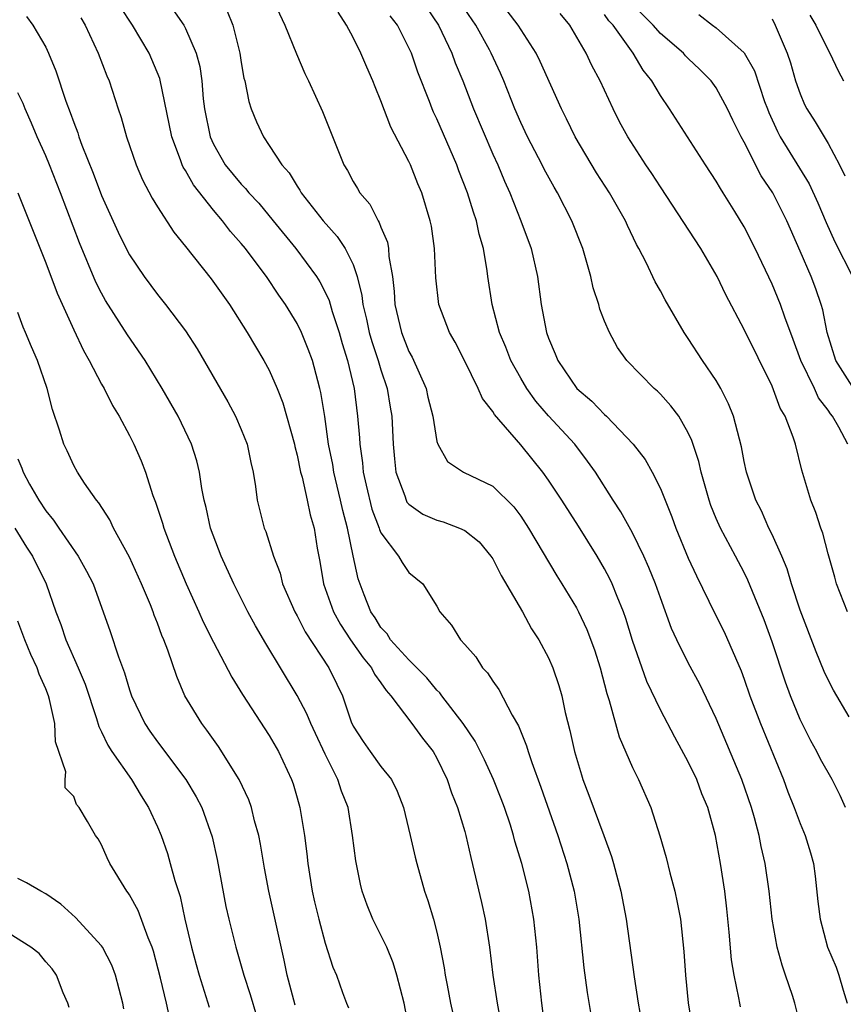
# Model space of a CAD drawing. Units: inches. Extents: x 2580000 to 2583000, y 1551000 to 1554000.
# Drawn here: x 2581629 to 2581688, y 1551269 to 1551339 of the extents above; entities that cross this region are included whole.
import ezdxf

# ---------------------------------------------------------------- set-up
doc = ezdxf.new("R2010")
doc.units = ezdxf.units.IN
doc.header["$MEASUREMENT"] = 0
doc.layers.add('LD25801551_2ft', color=140, linetype='Continuous')

msp = doc.modelspace()

# ---------------------------------------------------------------- linework, layer by layer
at = {"layer": 'LD25801551_2ft'}
for points, elevation in [([(2581647.194, 1551341), (2581648.117, 1551339), (2581648.944, 1551336.944), (2581649.547, 1551335.547), (2581649.817, 1551335), (2581650.813, 1551332.813), (2581652.338, 1551329), (2581652.594, 1551328.594), (2581653, 1551327.817), (2581653.31, 1551327.31), (2581653.481, 1551327), (2581654.191, 1551326.191), (2581654.79, 1551325), (2581654.88, 1551324.88), (2581655, 1551324.536), (2581655.467, 1551323.467), (2581655.54, 1551323), (2581655.566, 1551322.434), (2581655.815, 1551321), (2581655.938, 1551319.938), (2581655.991, 1551319), (2581656.468, 1551317), (2581657, 1551315.644), (2581657.232, 1551315.232), (2581658.222, 1551313), (2581658.363, 1551312.363), (2581658.709, 1551311), (2581659, 1551309.207), (2581659.063, 1551309), (2581659.766, 1551307.766), (2581660.906, 1551307), (2581663, 1551305.993), (2581664.512, 1551304.512), (2581665, 1551303.863), (2581665.571, 1551303), (2581667.581, 1551299.581), (2581667.952, 1551299), (2581669, 1551297.281), (2581669.148, 1551297), (2581669.743, 1551295.743), (2581670.279, 1551294.279), (2581670.685, 1551293), (2581671.161, 1551291.161), (2581671.335, 1551290.665), (2581672.048, 1551288.048), (2581673, 1551285.868), (2581673.425, 1551285), (2581674.31, 1551283), (2581674.966, 1551280.966), (2581675.411, 1551279.411), (2581675.675, 1551278.325), (2581676.042, 1551277), (2581676.211, 1551276.211), (2581676.441, 1551275), (2581676.687, 1551272.687), (2581676.802, 1551271), (2581676.989, 1551269.011), (2581677.267, 1551267.267)], 7476), ([(2581666.783, 1551267), (2581666.504, 1551269), (2581666.308, 1551271), (2581666.147, 1551273), (2581665.939, 1551275), (2581665.575, 1551277), (2581665.072, 1551279), (2581664.591, 1551280.59), (2581664.496, 1551281), (2581664.271, 1551281.73), (2581663.844, 1551283), (2581663.611, 1551283.611), (2581663.059, 1551285), (2581662.406, 1551286.406), (2581661.736, 1551287.736), (2581660.878, 1551289), (2581659.359, 1551291), (2581659.213, 1551291.213), (2581659, 1551291.399), (2581658.273, 1551292.273), (2581657, 1551293.557), (2581655.685, 1551295), (2581655.434, 1551295.434), (2581655, 1551295.877), (2581654.574, 1551296.574), (2581654.284, 1551297), (2581653.785, 1551298.215), (2581653.363, 1551299.363), (2581653.007, 1551301.007), (2581652.61, 1551303), (2581652.259, 1551304.259), (2581652.104, 1551305), (2581651.617, 1551307), (2581651.543, 1551307.543), (2581651.25, 1551309), (2581650.974, 1551310.974), (2581650.701, 1551312.701), (2581650.626, 1551313), (2581650.47, 1551313.53), (2581650.088, 1551315), (2581649.797, 1551315.797), (2581649.311, 1551317), (2581649, 1551317.632), (2581648.156, 1551319), (2581647.678, 1551319.678), (2581646.795, 1551321), (2581646.216, 1551321.784), (2581645.304, 1551323), (2581645, 1551323.374), (2581644.234, 1551324.234), (2581643.66, 1551325), (2581643, 1551325.76), (2581641.568, 1551327.568), (2581641, 1551328.591), (2581640.834, 1551328.833), (2581640.764, 1551329), (2581640.652, 1551329.348), (2581640.023, 1551331), (2581639.171, 1551335.171), (2581638.407, 1551337), (2581637.2, 1551339), (2581636.325, 1551340.325)], 7470), ([(2581658.256, 1551340.256), (2581659.113, 1551339), (2581660.06, 1551337), (2581660.308, 1551336.308), (2581660.851, 1551335), (2581661.625, 1551333), (2581663, 1551329.772), (2581663.356, 1551329), (2581663.84, 1551327.84), (2581664.22, 1551327), (2581665.013, 1551325), (2581665.744, 1551323), (2581666.199, 1551321), (2581666.47, 1551319), (2581666.848, 1551317), (2581667, 1551316.582), (2581667.48, 1551315.48), (2581667.658, 1551315), (2581669.016, 1551313), (2581670.087, 1551312.087), (2581671, 1551311.119), (2581671.134, 1551311), (2581673.063, 1551309), (2581673.909, 1551307.909), (2581674.406, 1551307), (2581675, 1551305.824), (2581675.815, 1551303.815), (2581676.108, 1551303), (2581677, 1551300.85), (2581677.577, 1551299.577), (2581678.892, 1551296.892), (2581679.564, 1551295.564), (2581680.781, 1551292.781), (2581681, 1551292.196), (2581681.415, 1551291), (2581682.163, 1551289), (2581683.811, 1551285), (2581684.126, 1551284.127), (2581684.582, 1551283), (2581685, 1551281.848), (2581685.361, 1551281), (2581685.757, 1551279.756), (2581685.955, 1551279), (2581686.084, 1551278.084), (2581686.281, 1551276.281), (2581686.439, 1551275), (2581686.975, 1551273), (2581687.572, 1551271.572), (2581687.77, 1551271), (2581688.076, 1551269.924), (2581688.38, 1551269)], 7482), ([(2581688.244, 1551283), (2581687.866, 1551283.866), (2581687.305, 1551285), (2581686.464, 1551286.464), (2581686.197, 1551287), (2581685.763, 1551287.763), (2581685, 1551289.294), (2581684.313, 1551291), (2581683.964, 1551291.964), (2581683, 1551294.857), (2581682.428, 1551296.428), (2581681.265, 1551299.265), (2581681, 1551299.812), (2581680.375, 1551301), (2581679.294, 1551303), (2581679, 1551303.675), (2581678.618, 1551304.618), (2581678.485, 1551305), (2581677.918, 1551307), (2581677.753, 1551307.753), (2581677.26, 1551309.26), (2581677, 1551309.807), (2581676.312, 1551311), (2581675.756, 1551311.756), (2581675, 1551312.579), (2581674.791, 1551312.791), (2581674.549, 1551313), (2581672.601, 1551315), (2581671.93, 1551315.93), (2581671.352, 1551317), (2581671, 1551317.821), (2581670.667, 1551318.667), (2581670.583, 1551319), (2581670.193, 1551320.193), (2581670.022, 1551321), (2581669.45, 1551323), (2581668.658, 1551325), (2581667.635, 1551327), (2581667.394, 1551327.394), (2581666.688, 1551328.688), (2581666.538, 1551329), (2581665.489, 1551331), (2581665, 1551332.028), (2581664.575, 1551333), (2581663.786, 1551335), (2581663.55, 1551335.55), (2581662.893, 1551337), (2581662.77, 1551337.23), (2581661.79, 1551339), (2581661, 1551340.144)], 7484), ([(2581688.903, 1551312.903), (2581687.56, 1551315), (2581686.935, 1551317), (2581686.63, 1551318.63), (2581686.516, 1551319), (2581686.128, 1551320.128), (2581685.791, 1551321), (2581685, 1551322.815), (2581684.041, 1551325), (2581683.041, 1551327), (2581682.223, 1551328.223), (2581681, 1551330.619), (2581680.784, 1551331), (2581680.191, 1551332.191), (2581679.807, 1551333), (2581679, 1551334.499), (2581678.641, 1551335), (2581677.829, 1551335.829), (2581677, 1551336.609), (2581676.806, 1551336.807), (2581676.647, 1551337), (2581675, 1551338.407), (2581674.473, 1551339), (2581673, 1551340.468)], 7492), ([(2581629.629, 1551339.628), (2581630.072, 1551339), (2581631, 1551337.433), (2581631.206, 1551337), (2581631.734, 1551335.733), (2581632.44, 1551333.56), (2581632.752, 1551332.751), (2581633, 1551332.026), (2581633.295, 1551331.295), (2581633.379, 1551331), (2581633.587, 1551330.413), (2581634.4, 1551328.399), (2581635, 1551326.803), (2581636.184, 1551324.184), (2581636.767, 1551323), (2581637, 1551322.569), (2581638.058, 1551321), (2581639, 1551319.718), (2581639.578, 1551319), (2581641, 1551317.109), (2581641.839, 1551315.839), (2581644.037, 1551312.037), (2581644.587, 1551311), (2581645, 1551310.044), (2581645.412, 1551309), (2581645.685, 1551307.686), (2581645.85, 1551307), (2581646.021, 1551305.979), (2581646.142, 1551305), (2581646.648, 1551303), (2581646.752, 1551302.752), (2581647.309, 1551301), (2581647.773, 1551299.773), (2581647.958, 1551299), (2581648.835, 1551297), (2581649, 1551296.72), (2581649.583, 1551295.583), (2581651.274, 1551293), (2581651.834, 1551291.834), (2581652.256, 1551291), (2581652.867, 1551289.133), (2581653, 1551288.827), (2581653.712, 1551287.713), (2581654.213, 1551287), (2581655, 1551285.935), (2581655.763, 1551285), (2581656.169, 1551284.169), (2581656.604, 1551283), (2581657.097, 1551281), (2581657.445, 1551279.445), (2581657.561, 1551279), (2581658.114, 1551277), (2581658.352, 1551276.352), (2581658.759, 1551275), (2581659, 1551274.087), (2581659.246, 1551273), (2581659.524, 1551271.525), (2581659.594, 1551271), (2581659.727, 1551270.273), (2581659.983, 1551269), (2581660.42, 1551267)], 7466), ([(2581633.518, 1551339.518), (2581633.818, 1551339), (2581634.756, 1551337), (2581635.377, 1551335.377), (2581635.551, 1551335), (2581636.189, 1551333), (2581636.397, 1551332.397), (2581636.783, 1551331), (2581637.476, 1551329), (2581637.935, 1551327.936), (2581638.62, 1551326.62), (2581639, 1551325.985), (2581640.172, 1551324.173), (2581641, 1551323.153), (2581642.833, 1551320.833), (2581644.145, 1551319), (2581645.431, 1551317), (2581646.62, 1551315), (2581647, 1551314.293), (2581647.566, 1551313), (2581647.974, 1551311.974), (2581648.798, 1551309), (2581648.831, 1551308.831), (2581649, 1551308.212), (2581649.249, 1551307), (2581649.352, 1551306.648), (2581649.721, 1551305), (2581649.936, 1551303.936), (2581650.213, 1551303), (2581650.438, 1551301.562), (2581650.616, 1551300.616), (2581650.875, 1551299), (2581651.604, 1551297), (2581652.099, 1551296.099), (2581652.819, 1551295), (2581653.715, 1551293.715), (2581654.329, 1551293), (2581654.545, 1551292.546), (2581655, 1551291.924), (2581655.369, 1551291.369), (2581655.713, 1551291), (2581657.211, 1551289), (2581657.966, 1551287.966), (2581658.728, 1551287), (2581659, 1551286.53), (2581659.745, 1551285), (2581660.047, 1551284.047), (2581660.485, 1551283), (2581661, 1551281.274), (2581661.079, 1551281), (2581661.425, 1551279.425), (2581662.201, 1551276.201), (2581662.462, 1551275), (2581662.771, 1551273), (2581663.012, 1551270.987), (2581663.309, 1551269), (2581663.568, 1551267.568)], 7468), ([(2581640.109, 1551340.109), (2581640.875, 1551339), (2581641, 1551338.765), (2581641.777, 1551337), (2581642.028, 1551336.028), (2581642.166, 1551335), (2581642.275, 1551333.725), (2581642.367, 1551333), (2581642.762, 1551331), (2581643, 1551330.469), (2581643.853, 1551329), (2581645, 1551327.613), (2581645.307, 1551327.307), (2581645.543, 1551327), (2581646.245, 1551326.245), (2581647.282, 1551325), (2581648.908, 1551323), (2581650.378, 1551321), (2581650.623, 1551320.623), (2581651, 1551319.891), (2581651.283, 1551319.283), (2581651.495, 1551318.505), (2581651.994, 1551317), (2581652.218, 1551316.218), (2581652.606, 1551315), (2581653.081, 1551313), (2581653.324, 1551311), (2581653.456, 1551309.456), (2581653.474, 1551309), (2581653.673, 1551307.673), (2581653.722, 1551307), (2581653.928, 1551306.072), (2581654.355, 1551304.355), (2581654.873, 1551303), (2581654.895, 1551302.895), (2581655, 1551302.651), (2581656.262, 1551301), (2581656.525, 1551300.525), (2581657, 1551299.82), (2581658.005, 1551299), (2581659, 1551297.409), (2581659.223, 1551297), (2581660.058, 1551296.058), (2581660.699, 1551295), (2581661, 1551294.675), (2581661.779, 1551293.779), (2581662.27, 1551293), (2581662.636, 1551292.636), (2581663, 1551292.03), (2581663.436, 1551291.436), (2581664.384, 1551289.616), (2581664.847, 1551288.847), (2581665.425, 1551287.425), (2581665.535, 1551287), (2581665.79, 1551286.211), (2581666.444, 1551284.444), (2581667.662, 1551281), (2581668.309, 1551279), (2581668.821, 1551277), (2581669.154, 1551275), (2581669.522, 1551271.523), (2581669.748, 1551269.748), (2581670.037, 1551268.037)], 7472), ([(2581643.993, 1551339.993), (2581644.399, 1551339), (2581644.905, 1551337), (2581645, 1551336.332), (2581645.191, 1551335.191), (2581645.245, 1551335), (2581645.532, 1551333.532), (2581645.713, 1551333), (2581646.087, 1551332.086), (2581646.583, 1551331), (2581647, 1551330.394), (2581647.894, 1551329), (2581648.417, 1551328.417), (2581649, 1551327.472), (2581649.196, 1551327.196), (2581649.296, 1551327), (2581650.863, 1551325), (2581651.87, 1551323.87), (2581652.44, 1551323), (2581653, 1551321.856), (2581653.301, 1551321), (2581653.639, 1551319.639), (2581653.699, 1551319), (2581653.96, 1551317.96), (2581654.159, 1551317), (2581654.343, 1551316.343), (2581654.805, 1551315), (2581655, 1551314.322), (2581655.443, 1551313), (2581655.649, 1551311.649), (2581655.766, 1551311), (2581655.864, 1551309), (2581655.957, 1551307.957), (2581656.061, 1551307), (2581656.698, 1551305.302), (2581656.791, 1551305), (2581656.86, 1551304.86), (2581657, 1551304.699), (2581658.001, 1551304.001), (2581659, 1551303.567), (2581659.445, 1551303.445), (2581660.612, 1551303), (2581661, 1551302.818), (2581662.017, 1551302.017), (2581662.874, 1551301), (2581663, 1551300.803), (2581663.611, 1551299.611), (2581665.118, 1551297), (2581665.785, 1551295.785), (2581666.31, 1551295), (2581667, 1551293.712), (2581667.309, 1551293), (2581667.729, 1551291.729), (2581667.935, 1551291), (2581668.189, 1551289.811), (2581668.52, 1551288.52), (2581668.841, 1551287), (2581669.342, 1551285.342), (2581669.455, 1551285), (2581669.89, 1551283.89), (2581670.959, 1551281), (2581671.496, 1551279.496), (2581671.642, 1551279), (2581672.169, 1551277), (2581672.539, 1551275), (2581673.116, 1551270.884), (2581673.406, 1551269), (2581673.659, 1551267.659)], 7474), ([(2581680.733, 1551268.733), (2581680.677, 1551269), (2581680.624, 1551269.377), (2581680.29, 1551271), (2581680.096, 1551272.096), (2581679.928, 1551274.072), (2581679.751, 1551275.752), (2581679.606, 1551277), (2581679.306, 1551279), (2581678.949, 1551281), (2581678.39, 1551283), (2581677.979, 1551283.979), (2581677.598, 1551285), (2581677, 1551286.261), (2581676.037, 1551288.036), (2581675, 1551289.995), (2581674.019, 1551292.019), (2581673, 1551294.947), (2581672.528, 1551296.528), (2581672.359, 1551297), (2581671.896, 1551298.105), (2581671.553, 1551299), (2581671.378, 1551299.378), (2581671, 1551300.08), (2581670.465, 1551301), (2581669.134, 1551303.134), (2581667.944, 1551305), (2581667, 1551306.431), (2581666.588, 1551307), (2581665, 1551308.962), (2581663.123, 1551311.123), (2581663, 1551311.35), (2581662.273, 1551312.273), (2581661.968, 1551313), (2581661, 1551314.944), (2581660.302, 1551316.302), (2581659.904, 1551317), (2581659.15, 1551319), (2581658.921, 1551320.921), (2581658.828, 1551323), (2581658.604, 1551324.604), (2581658.53, 1551325), (2581657.916, 1551327), (2581657.642, 1551327.642), (2581657.11, 1551329), (2581657, 1551329.241), (2581655.707, 1551331.707), (2581655, 1551333.579), (2581654.575, 1551334.575), (2581654.413, 1551335), (2581653.978, 1551335.978), (2581653.551, 1551337), (2581653, 1551338.106), (2581652.527, 1551339), (2581651.929, 1551339.929)], 7478), ([(2581685.135, 1551267), (2581684.627, 1551269), (2581684.463, 1551269.537), (2581683.968, 1551271), (2581683.709, 1551271.709), (2581683.361, 1551273), (2581682.996, 1551275), (2581682.798, 1551277), (2581682.508, 1551279), (2581682.209, 1551280.209), (2581682.06, 1551281), (2581681.73, 1551282.27), (2581681.521, 1551283), (2581680.841, 1551285), (2581679, 1551289.359), (2581677.832, 1551291.832), (2581677, 1551293.365), (2581676.178, 1551295), (2581675.804, 1551295.804), (2581675, 1551297.996), (2581674.653, 1551299), (2581674.182, 1551300.182), (2581673.81, 1551301), (2581673, 1551302.655), (2581672.17, 1551304.17), (2581671.623, 1551305), (2581670.348, 1551307), (2581669.794, 1551307.794), (2581668.868, 1551309), (2581667, 1551311.043), (2581666.083, 1551312.083), (2581665.437, 1551313), (2581665, 1551313.733), (2581664.295, 1551315), (2581663.937, 1551315.937), (2581663.489, 1551317), (2581662.951, 1551319), (2581662.644, 1551321), (2581662.598, 1551321.402), (2581662.328, 1551323), (2581662.025, 1551324.025), (2581661.834, 1551325), (2581661.611, 1551325.611), (2581661.195, 1551327), (2581660.577, 1551328.577), (2581660.429, 1551329), (2581659, 1551332.286), (2581658.763, 1551332.763), (2581658.664, 1551333), (2581658.47, 1551333.53), (2581657.638, 1551335.638), (2581657.176, 1551337), (2581657, 1551337.38), (2581656.17, 1551339), (2581655.665, 1551339.665)], 7480), ([(2581688.52, 1551289.48), (2581687.396, 1551291.397), (2581687, 1551292.126), (2581686.731, 1551292.731), (2581686.141, 1551294.141), (2581685, 1551297.132), (2581684.384, 1551299), (2581684.073, 1551300.073), (2581683.687, 1551301), (2581683, 1551302.532), (2581682.763, 1551303), (2581682.228, 1551304.228), (2581681.822, 1551305), (2581681.171, 1551307), (2581681, 1551307.773), (2581680.806, 1551308.806), (2581680.224, 1551311), (2581679.882, 1551311.882), (2581679.323, 1551313), (2581679, 1551313.556), (2581678.005, 1551315), (2581677, 1551316.57), (2581676.692, 1551317), (2581675.333, 1551319.333), (2581675, 1551319.975), (2581674.629, 1551320.629), (2581673.982, 1551322.018), (2581673.468, 1551323), (2581673.29, 1551323.29), (2581672.648, 1551324.648), (2581672.505, 1551325), (2581671.369, 1551327), (2581670.438, 1551328.438), (2581668.901, 1551331), (2581668.284, 1551332.284), (2581667.92, 1551333), (2581666.4, 1551336.4), (2581666.11, 1551337), (2581664.821, 1551339), (2581664.025, 1551340.025)], 7486), ([(2581688.385, 1551297), (2581687.601, 1551299), (2581687.486, 1551299.486), (2581687, 1551301.149), (2581686.637, 1551302.637), (2581686.49, 1551303), (2581686.118, 1551304.118), (2581685.77, 1551305), (2581685.137, 1551307.137), (2581684.661, 1551309), (2581684.505, 1551309.495), (2581683.928, 1551311), (2581683.58, 1551311.58), (2581683, 1551313.154), (2581681, 1551317.214), (2581679.694, 1551319.694), (2581679.067, 1551321), (2581677.904, 1551323), (2581675, 1551327.421), (2581674.386, 1551328.386), (2581673.969, 1551329), (2581672.679, 1551331), (2581672.084, 1551332.083), (2581671.612, 1551333), (2581670.683, 1551335), (2581670.1, 1551336.101), (2581669.688, 1551337), (2581668.528, 1551339), (2581667.831, 1551339.831)], 7488), ([(2581688.415, 1551309), (2581687.776, 1551310.224), (2581687.329, 1551311), (2581687.177, 1551311.177), (2581687, 1551311.447), (2581686.33, 1551312.33), (2581686.026, 1551313), (2581685.056, 1551315), (2581684.508, 1551316.508), (2581683.905, 1551318.095), (2581683.604, 1551319), (2581683, 1551320.468), (2581681.786, 1551323), (2581681, 1551324.563), (2581680.33, 1551325.67), (2581679.499, 1551327), (2581679.298, 1551327.298), (2581679, 1551327.839), (2581678.23, 1551329), (2581675.647, 1551333), (2581675, 1551333.956), (2581674.398, 1551335), (2581673.777, 1551335.777), (2581673.063, 1551337), (2581671.61, 1551339), (2581671.316, 1551339.316), (2581671, 1551339.769)], 7490), ([(2581677.756, 1551339.756), (2581678.72, 1551339), (2581679, 1551338.807), (2581681, 1551337.009), (2581681.726, 1551335.726), (2581682.46, 1551333.54), (2581682.66, 1551333), (2581682.754, 1551332.754), (2581683.374, 1551331.374), (2581683.572, 1551331), (2581685.649, 1551327.649), (2581686.281, 1551326.281), (2581686.869, 1551324.869), (2581687.478, 1551323.479), (2581688.752, 1551321)], 7494), ([(2581683, 1551339.449), (2581683.226, 1551339), (2581684.066, 1551337), (2581684.305, 1551336.305), (2581684.677, 1551335), (2581685, 1551334.07), (2581685.323, 1551333.323), (2581685.479, 1551333), (2581686.072, 1551332.072), (2581687, 1551330.537), (2581687.827, 1551329), (2581688.212, 1551328.212)], 7496), ([(2581685.701, 1551339.701), (2581686.14, 1551339), (2581687, 1551337.21), (2581687.128, 1551337), (2581687.718, 1551335.718), (2581688.116, 1551335)], 7498), ([(2581657.052, 1551267), (2581656.648, 1551269), (2581656.142, 1551271), (2581655.877, 1551271.877), (2581655.409, 1551273), (2581655, 1551273.863), (2581654.419, 1551275), (2581654.012, 1551276.012), (2581653.647, 1551277), (2581653.523, 1551277.523), (2581653.188, 1551279.188), (2581652.967, 1551281), (2581652.643, 1551283), (2581652.175, 1551284.175), (2581651.921, 1551285), (2581651, 1551286.823), (2581650.302, 1551288.302), (2581649.979, 1551289), (2581649.702, 1551289.702), (2581649, 1551291.02), (2581646.747, 1551294.747), (2581646.008, 1551296.008), (2581645.473, 1551297), (2581644.469, 1551299), (2581643.565, 1551301), (2581642.803, 1551303), (2581642.476, 1551304.476), (2581642.335, 1551305), (2581642.174, 1551305.825), (2581642.01, 1551307), (2581641.812, 1551307.812), (2581641.441, 1551309), (2581640.476, 1551311), (2581639.343, 1551313), (2581638.112, 1551315), (2581636.843, 1551316.843), (2581635.289, 1551319.289), (2581635, 1551319.81), (2581634.598, 1551320.598), (2581633.407, 1551323.407), (2581632.064, 1551327), (2581631.274, 1551329), (2581631, 1551329.653), (2581630.391, 1551331), (2581629.98, 1551331.98), (2581629.518, 1551333), (2581629.379, 1551333.379), (2581629, 1551334.16)], 7464), ([(2581629, 1551326.998), (2581631, 1551321.99), (2581631.813, 1551319.813), (2581633, 1551317.2), (2581633.705, 1551315.705), (2581634.114, 1551315), (2581635, 1551313.293), (2581635.172, 1551313), (2581635.776, 1551311.775), (2581636.255, 1551311), (2581637, 1551309.614), (2581637.309, 1551309), (2581637.824, 1551307.824), (2581638.137, 1551307), (2581638.675, 1551305.325), (2581638.86, 1551304.86), (2581639.356, 1551303.356), (2581639.445, 1551303), (2581640.207, 1551301), (2581641.044, 1551299), (2581641.967, 1551297), (2581642.281, 1551296.281), (2581643, 1551294.845), (2581644.317, 1551292.317), (2581645.082, 1551291.082), (2581647, 1551288.156), (2581647.658, 1551287), (2581648.597, 1551285), (2581648.704, 1551284.704), (2581649, 1551283.686), (2581649.196, 1551283), (2581649.517, 1551281), (2581649.687, 1551279.687), (2581649.752, 1551279), (2581650.083, 1551277), (2581650.251, 1551276.251), (2581650.551, 1551275), (2581651, 1551273.299), (2581651.562, 1551271.562), (2581651.812, 1551271), (2581652.241, 1551269.759), (2581652.524, 1551269), (2581652.671, 1551268.671)], 7462), ([(2581648.858, 1551268.858), (2581648.274, 1551271), (2581648.063, 1551272.063), (2581646.972, 1551277), (2581646.657, 1551278.657), (2581646.369, 1551280.369), (2581646.247, 1551281), (2581645.952, 1551282.048), (2581645.724, 1551283), (2581645.537, 1551283.537), (2581644.855, 1551285), (2581643.365, 1551287.365), (2581642.533, 1551288.533), (2581642.17, 1551289), (2581640.967, 1551291), (2581640.375, 1551292.375), (2581639.745, 1551294.255), (2581639.458, 1551295), (2581639.315, 1551295.315), (2581639, 1551296.199), (2581638.77, 1551296.77), (2581638.696, 1551297), (2581638.5, 1551297.5), (2581637.867, 1551299), (2581637, 1551300.919), (2581635.861, 1551303), (2581635.589, 1551303.588), (2581634.804, 1551304.804), (2581634.626, 1551305), (2581633.776, 1551306.224), (2581633.267, 1551307), (2581633, 1551307.481), (2581632.531, 1551308.531), (2581632.297, 1551309), (2581631.99, 1551310.01), (2581631.476, 1551311.476), (2581631.098, 1551313), (2581630.407, 1551315), (2581629.975, 1551315.975), (2581629.557, 1551317), (2581629.38, 1551317.379), (2581629, 1551318.43)], 7460), ([(2581629, 1551307.947), (2581629.288, 1551307.288), (2581629.388, 1551307), (2581629.846, 1551306.154), (2581630.5, 1551305), (2581631, 1551304.235), (2581631.568, 1551303.568), (2581631.94, 1551303), (2581633.332, 1551301), (2581633.924, 1551299.924), (2581634.391, 1551299), (2581635.606, 1551295.606), (2581636.205, 1551293.795), (2581636.649, 1551292.649), (2581637, 1551291.427), (2581637.144, 1551291), (2581638.086, 1551289), (2581638.452, 1551288.452), (2581639, 1551287.697), (2581641.041, 1551285), (2581641.767, 1551283.767), (2581642.163, 1551283), (2581642.91, 1551280.91), (2581643.274, 1551279.274), (2581643.902, 1551275.902), (2581644.099, 1551275), (2581644.602, 1551273), (2581645.186, 1551271), (2581645.623, 1551269.623), (2581646.08, 1551268.08)], 7458), ([(2581628.786, 1551303), (2581629.635, 1551301.635), (2581630.056, 1551301), (2581631.043, 1551299), (2581631.732, 1551297), (2581632.087, 1551296.087), (2581632.442, 1551295), (2581633.322, 1551293), (2581633.819, 1551291.82), (2581634.642, 1551289.358), (2581634.8, 1551288.8), (2581635, 1551288.422), (2581635.45, 1551287.45), (2581635.737, 1551287), (2581637.131, 1551285), (2581637.832, 1551283.832), (2581638.365, 1551283), (2581639, 1551281.607), (2581639.257, 1551281), (2581639.713, 1551279.713), (2581639.916, 1551279), (2581640.235, 1551277.765), (2581640.618, 1551276.618), (2581640.962, 1551275), (2581641.427, 1551273), (2581641.76, 1551271.76), (2581641.972, 1551271), (2581642.708, 1551268.708)], 7456), ([(2581639.89, 1551267.89), (2581639.644, 1551269), (2581639.223, 1551270.777), (2581638.712, 1551272.712), (2581638.618, 1551273), (2581638.333, 1551273.667), (2581637.622, 1551275.622), (2581637, 1551276.743), (2581636.898, 1551276.898), (2581636.81, 1551277), (2581635.583, 1551279), (2581635.39, 1551279.39), (2581635, 1551280.319), (2581634.752, 1551280.752), (2581634.569, 1551281), (2581633.996, 1551282.004), (2581633.39, 1551283), (2581633.209, 1551283.209), (2581633, 1551283.796), (2581632.401, 1551284.401), (2581632.381, 1551285), (2581632.45, 1551285.55), (2581631.705, 1551287.705), (2581631.659, 1551289), (2581631.278, 1551290.722), (2581631.195, 1551291), (2581631, 1551291.5), (2581630.541, 1551292.541), (2581630.393, 1551293), (2581629.945, 1551293.945), (2581629.515, 1551295), (2581629, 1551296.342)], 7454), ([(2581636.59, 1551268.59), (2581636.529, 1551269), (2581636.003, 1551271), (2581635.722, 1551271.722), (2581635.066, 1551273), (2581635, 1551273.095), (2581633.136, 1551275.136), (2581632.08, 1551276.08), (2581631, 1551276.818), (2581630.639, 1551277), (2581629.619, 1551277.619), (2581629, 1551277.919)], 7452), ([(2581632.685, 1551268.685), (2581632.585, 1551269), (2581632.259, 1551269.741), (2581631.765, 1551271), (2581631.454, 1551271.454), (2581631, 1551271.962), (2581630.54, 1551272.54), (2581629.924, 1551273), (2581627.442, 1551274.558)], 7450)]:
    msp.add_lwpolyline(points, dxfattribs=dict(at, elevation=elevation))

doc.saveas('drawing.dxf')
